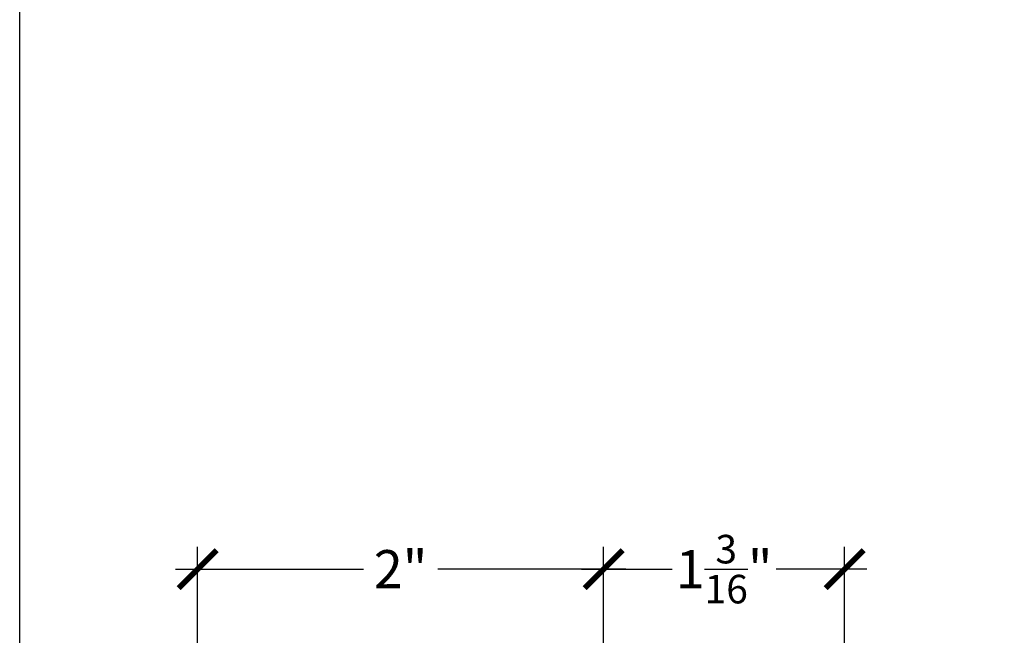
# Model space of a CAD drawing. Units: inches. Extents: x 0 to 152, y 0 to 43.
# Drawn here: x 38 to 43, y 28 to 31 of the extents above; entities that cross this region are included whole.
import ezdxf

# ---------------------------------------------------------------- set-up
doc = ezdxf.new("R2010")
doc.units = ezdxf.units.IN
doc.header["$LTSCALE"] = 0.5
doc.header["$MEASUREMENT"] = 0
doc.layers.add('Arcadia-Dim', color=4, linetype='Continuous')
doc.layers.add('Arcadia-Mview', color=6, linetype='Continuous', plot=False)
doc.styles.get("Standard").update_dxf_attribs({"font": 'ARIALN.TTF'})
doc.dimstyles.new('Arcadia-2', dxfattribs={"dimscale": 2, "dimtxt": 0.0938, "dimasz": 0.0938, "dimexe": 0.0546, "dimexo": 0.0469, "dimgap": 0.0469, "dimtad": 0, "dimtih": 1, "dimdec": 4, "dimrnd": 0.0625, "dimzin": 3, "dimdsep": 46, "dimlunit": 4, "dimtxsty": 'Standard', "dimblk": 'ARCHTICK', "dimcen": 0.0469, "dimdle": 0.0546, "dimclrd": 256, "dimclre": 256, "dimclrt": 256, "dimadec": 0, "dimazin": 0, "dimtfac": 0.75, "dimtix": 1, "dimtmove": 2, "dimatfit": 3, "dimfxl": 1, "dimtolj": 1, "dimtzin": 3, "dimlwd": -3, "dimlwe": -3, "dimarcsym": 0})

# ---------------------------------------------------------------- blocks, each defined once
blk = doc.blocks.new('_ArchTick')
at = {"color": 0, "linetype": 'ByBlock', "lineweight": -3, "const_width": 0.15}
blk.add_lwpolyline([(-0.5, -0.5), (0.5, 0.5)], dxfattribs=at)
blk = doc.blocks.new('*D27')
at = {"layer": 'Arcadia-Dim', "lineweight": -3}
for p, q in [((38.87647688941433, 27.63763954318326), (38.87647688941433, 28.15303954318326)), ((40.87647688941433, 27.63763954318326), (40.87647688941433, 28.15303954318326)), ((38.76727688941434, 28.04383954318325), (39.69284387440751, 28.04383954318325)), ((40.98567688941433, 28.04383954318325), (40.06010990442115, 28.04383954318325))]:
    blk.add_line(p, q, dxfattribs=at)
at = {"layer": 'Defpoints', "color": 0, "lineweight": -3}
for p in [(40.87647688941433, 28.04383954318325), (38.87647688941433, 27.54383954318325), (40.87647688941433, 27.54383954318325)]:
    blk.add_point(p, dxfattribs=at)
at = {"layer": 'Arcadia-Dim', "lineweight": -3, "xscale": 0.1876, "yscale": 0.1876, "zscale": 0.1876, "rotation": 180}
blk.add_blockref('_ArchTick', (38.87647688941433, 28.04383954318325), dxfattribs=at)
at = {"layer": 'Arcadia-Dim', "lineweight": -3, "xscale": 0.1876, "yscale": 0.1876, "zscale": 0.1876}
blk.add_blockref('_ArchTick', (40.87647688941433, 28.04383954318325), dxfattribs=at)
at = {"layer": 'Arcadia-Dim', "lineweight": -3, "insert": (39.87647688941434, 28.04383954318325), "char_height": 0.1876, "attachment_point": 5}
blk.add_mtext('\\A1;2"', dxfattribs=at)
blk = doc.blocks.new('*D28')
at = {"layer": 'Arcadia-Dim', "lineweight": -3}
for p, q in [((40.87647688941433, 27.98156133635747), (40.87647688941433, 28.15303954318326)), ((42.06363188941435, 25.85488654318318), (42.06363188941435, 28.15303954318326)), ((40.76727688941433, 28.04383954318325), (41.21378395967354, 28.04383954318325)), ((42.17283188941435, 28.04383954318325), (41.72632481915513, 28.04383954318325))]:
    blk.add_line(p, q, dxfattribs=at)
at = {"layer": 'Defpoints', "color": 0, "lineweight": -3}
for p in [(42.06363188941435, 28.04383954318325), (40.87647688941433, 27.88776133635747), (42.06363188941435, 25.76108654318318)]:
    blk.add_point(p, dxfattribs=at)
at = {"layer": 'Arcadia-Dim', "lineweight": -3, "xscale": 0.1876, "yscale": 0.1876, "zscale": 0.1876, "rotation": 180}
blk.add_blockref('_ArchTick', (40.87647688941433, 28.04383954318325), dxfattribs=at)
at = {"layer": 'Arcadia-Dim', "lineweight": -3, "xscale": 0.1876, "yscale": 0.1876, "zscale": 0.1876}
blk.add_blockref('_ArchTick', (42.06363188941435, 28.04383954318325), dxfattribs=at)
at = {"layer": 'Arcadia-Dim', "lineweight": -3, "insert": (41.47005438941434, 28.04383954318325), "char_height": 0.1876, "attachment_point": 5}
blk.add_mtext('\\A1;1{\\H0.750000x;\\S3/16;}"', dxfattribs=at)

msp = doc.modelspace()

# ---------------------------------------------------------------- linework, layer by layer
at = {"layer": 'Arcadia-Mview', "lineweight": -3}
msp.add_lwpolyline([(38, 37.31832558586399), (70, 37.31832558586399), (70, 0), (38, 0)], close=True, dxfattribs=at)

# ---------------------------------------------------------------- dimensions: what is measured, and where the dimension line sits
at = {"layer": 'Arcadia-Dim', "lineweight": -3}
dim = msp.add_linear_dim(base=(42.06363188941435, 28.04383954318325), p1=(40.87647688941433, 27.88776133635747), p2=(42.06363188941435, 25.76108654318318), dimstyle='Arcadia-2', dxfattribs=at)
dim.commit()
dim.dimension.update_dxf_attribs({"geometry": '*D28', "text_midpoint": (41.47005438941434, 28.04383954318325)})
dim = msp.add_linear_dim(base=(40.87647688941433, 28.04383954318325), p1=(38.87647688941433, 27.54383954318325), p2=(40.87647688941433, 27.54383954318325), dimstyle='Arcadia-2', dxfattribs=at)
dim.commit()
dim.dimension.update_dxf_attribs({"geometry": '*D27', "text_midpoint": (39.87647688941434, 28.04383954318325), "dimtype": 160})

doc.saveas('drawing.dxf')
